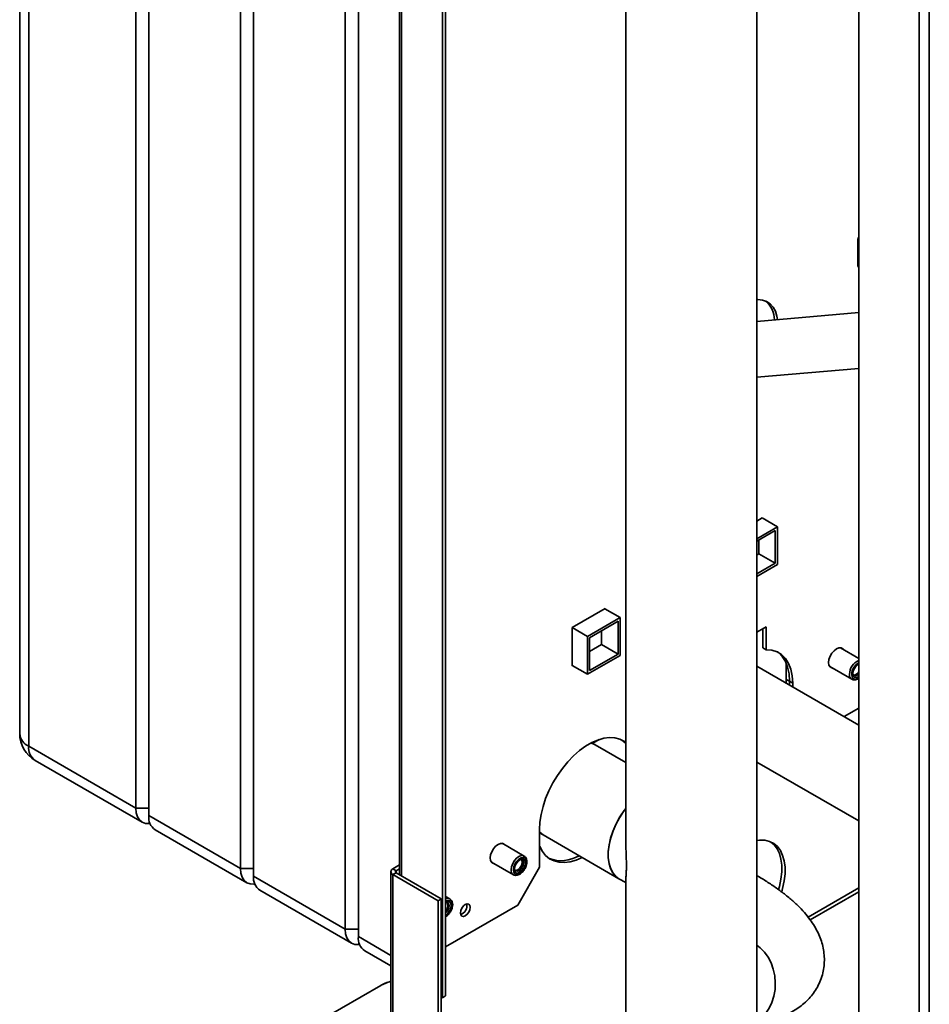
# Paper-space layout 'Blatt2' of a CAD drawing. Units: millimetres. Extents: x 0 to 4200, y 0 to 2970.
# Drawn here: x 2952 to 3247, y 945 to 1264 of the extents above; entities that cross this region are included whole.
import ezdxf

# ---------------------------------------------------------------- set-up
doc = ezdxf.new("R2010")
doc.units = ezdxf.units.MM

psp = doc.layouts.new('Blatt2')

# ---------------------------------------------------------------- linework, layer by layer
at = {"color": 7, "linetype": 'Continuous', "lineweight": 35, "ltscale": 10}
for p, q in [((2952.42, 1505.53), (2952.42, 1032.76)), ((2955.35, 1501.45), (2955.35, 1028.67)), ((2990, 1008.67), (2990, 1481.45)), ((2994.24, 1479), (2994.24, 1006.22)), ((3023.94, 989.08), (3023.94, 1461.86)), ((3028.18, 1459.41), (3028.18, 986.63)), ((3057.88, 969.48), (3057.88, 1442.26)), ((3224.22, 1443.4), (3224.22, 823.24)), ((3062.12, 1439.81), (3062.12, 967.04)), ((3090.4, 947.85), (3090.4, 1380.62)), ((3089.34, 947.24), (3089.34, 1380.01)), ((3075.45, 1353.33), (3075.45, 987.11)), ((3148.75, 1339.97), (3148.75, 997.96)), ((3191.15, 934.58), (3191.15, 1339.98)), ((3223.87, 1192.28), (3223.91, 1184.63)), ((3224.22, 1169.09), (3191.15, 1166.19)), ((3191.15, 1148.12), (3224.22, 1151.02)), ((3192.97, 1102.64), (3191.15, 1101.59)), ((3191.15, 1095.87), (3197.85, 1099.74)), ((3192.9, 1102.6), (3197.85, 1099.74)), ((3192.97, 1102.55), (3192.97, 1102.64)), ((3197.85, 1099.74), (3197.85, 1087.49)), ((3191.15, 1095.06), (3197.14, 1098.51)), ((3197.14, 1098.51), (3197.14, 1087.9)), ((3191.84, 1095.45), (3191.84, 1090.96)), ((3191.84, 1090.96), (3191.15, 1090.56)), ((3191.84, 1090.96), (3197.14, 1087.9)), ((3197.14, 1087.9), (3191.15, 1084.44)), ((3197.85, 1087.49), (3191.15, 1083.63)), ((3142.06, 1073.25), (3131.38, 1067.08)), ((3141.99, 1073.21), (3146.94, 1070.35)), ((3142.06, 1073.16), (3142.06, 1073.25)), ((3136.33, 1064.22), (3146.94, 1070.35)), ((3137.04, 1063.82), (3146.23, 1069.12)), ((3146.23, 1069.12), (3146.23, 1058.51)), ((3146.94, 1070.35), (3146.94, 1058.1)), ((3131.38, 1067.08), (3136.33, 1064.22)), ((3131.38, 1067.08), (3131.38, 1054.75)), ((3140.93, 1066.06), (3140.93, 1061.57)), ((3191.15, 1065.62), (3194.17, 1067.36)), ((3193.11, 1066.75), (3193.11, 1060.55)), ((3194.17, 1067.36), (3194.17, 1059.94)), ((3136.33, 1051.98), (3136.33, 1064.22)), ((3137.04, 1053.2), (3137.04, 1063.82)), ((3140.93, 1061.57), (3137.04, 1059.32)), ((3140.93, 1061.57), (3146.23, 1058.51)), ((3146.23, 1058.51), (3137.04, 1053.2)), ((3194.17, 1059.94), (3193.11, 1060.55)), ((3224.22, 1057.11), (3218.31, 1060.53)), ((3146.94, 1058.1), (3136.33, 1051.98)), ((3200.71, 1055.53), (3200.71, 1050.32)), ((3223.89, 1055.11), (3224.22, 1055.22)), ((3131.38, 1054.83), (3136.33, 1051.98)), ((3131.38, 1054.75), (3131.45, 1054.79)), ((3224.22, 1035.54), (3191.15, 1054.63)), ((3214.81, 1054.47), (3221.94, 1050.35)), ((3223.33, 1051.9), (3223.34, 1051.9)), ((3200.71, 1050.32), (3200.68, 1049.13)), ((3201.77, 1049.7), (3200.71, 1050.32)), ((3201.77, 1049.7), (3201.74, 1048.52)), ((3201.77, 1049.7), (3202.83, 1049.09)), ((3201.77, 1049.7), (3201.77, 1048.5)), ((3202.83, 1047.89), (3202.83, 1049.09)), ((3224.22, 1041.03), (3219.47, 1038.28)), ((3138.85, 1029.15), (3137.69, 1029.82)), ((3138.02, 1029.63), (3140.08, 1030.82)), ((2955.35, 1028.67), (2990, 1008.67)), ((3148.75, 1023.43), (3138.85, 1029.15)), ((2957.42, 1024.1), (2992.07, 1004.09)), ((3191.15, 1023.57), (3224.22, 1004.48)), ((2994.24, 1008.67), (2990, 1008.67)), ((2994.24, 1006.22), (3023.94, 989.08)), ((2996.31, 1001.64), (3026.01, 984.5)), ((3120.81, 1001.74), (3120.81, 989.49)), ((3120.81, 1000.65), (3122, 999.96)), ((3122, 999.96), (3146.54, 985.8)), ((3115.84, 993.14), (3108.7, 997.26)), ((3028.18, 989.08), (3023.94, 989.08)), ((3073.29, 989.01), (3075.45, 990.25)), ((3074.35, 988.39), (3073.29, 989.01)), ((3074.35, 988.39), (3075.45, 989.02)), ((3105.2, 991.2), (3112.34, 987.07)), ((3113.73, 988.63), (3113.74, 988.63)), ((3113.74, 977.24), (3120.81, 989.49)), ((3115.19, 991.15), (3115.19, 991.16)), ((3028.18, 986.63), (3057.88, 969.48)), ((3072.62, 988.07), (3072.62, 896.33)), ((3074.35, 987.74), (3073.29, 987.13)), ((3073.29, 895.68), (3073.29, 987.13)), ((3087.93, 978.68), (3073.29, 987.13)), ((3088.99, 979.29), (3074.35, 987.74)), ((3146.54, 985.8), (3148.75, 984.52)), ((3148.75, 985.51), (3148.75, 934.58)), ((3030.25, 982.05), (3059.95, 964.91)), ((3087.93, 978.68), (3088.99, 979.29)), ((3087.93, 904.13), (3087.93, 978.68)), ((3088.99, 904.75), (3088.99, 979.29)), ((3091.8, 979.26), (3090.4, 980.06)), ((3113.74, 977.24), (3090.4, 963.77)), ((3091.15, 977.27), (3091.15, 977.28)), ((3062.12, 969.48), (3057.88, 969.48)), ((3064.19, 962.46), (3072.62, 957.59)), ((3069.35, 951.23), (3050.26, 940.21)), ((3069.52, 951.33), (3069.35, 951.23)), ((3089.34, 947.24), (3088.99, 947.44)), ((3090.4, 947.85), (3089.34, 947.24))]:
    psp.add_line(p, q, dxfattribs=at)
at = {"color": 1, "linetype": 'Continuous', "lineweight": 35, "ltscale": 10}
for p, q in [((3243.81, 813.69), (3243.81, 1427.81)), ((3247.06, 811.81), (3247.06, 1425.93)), ((3076.12, 986.72), (3076.12, 1352.94)), ((3074.35, 987.74), (3074.35, 988.39)), ((3224.22, 982.89), (3207.77, 973.39)), ((3208.48, 972.49), (3224.22, 981.58)), ((3062.12, 967.04), (3072.62, 960.97))]:
    psp.add_line(p, q, dxfattribs=at)
at = {"color": 7, "linetype": 'Continuous', "lineweight": 35, "ltscale": 10, "flags": 128}
for points in [[(3197.89, 1166.78), (3197.69, 1167.93), (3197.2, 1169.51), (3196.46, 1170.84), (3195.51, 1171.91), (3194.36, 1172.68), (3193.04, 1173.13), (3191.57, 1173.26), (3191.15, 1173.24)], [(3202.83, 1049.09), (3202.68, 1051.47), (3202.24, 1053.62), (3201.5, 1055.51), (3200.49, 1057.11), (3199.22, 1058.37), (3197.73, 1059.27), (3196.03, 1059.8), (3194.17, 1059.94)], [(3197.84, 1059.22), (3198.16, 1058.98), (3199.43, 1057.72), (3200.44, 1056.13), (3201.18, 1054.23), (3201.62, 1052.08), (3201.77, 1049.7)], [(3219.15, 1060.04), (3219.04, 1060.17), (3218.47, 1060.5), (3217.76, 1060.5), (3216.98, 1060.19), (3216.19, 1059.6), (3215.48, 1058.77), (3214.92, 1057.79), (3214.56, 1056.77), (3214.43, 1055.79), (3214.56, 1054.95), (3214.92, 1054.34), (3215.48, 1054.01), (3215.65, 1053.98)], [(3224.22, 1051.24), (3224.05, 1051.13), (3223.37, 1050.9), (3222.8, 1051.01), (3222.41, 1051.45), (3222.28, 1052.15), (3222.41, 1053.01), (3222.8, 1053.89), (3223.37, 1054.67), (3224.05, 1055.21), (3224.22, 1055.31)], [(3224.22, 1052.04), (3223.74, 1051.66), (3223.18, 1051.47), (3222.71, 1051.56), (3222.39, 1051.92), (3222.29, 1052.34)], [(3148.75, 1029.89), (3148.32, 1030.2), (3146.86, 1030.93), (3145.25, 1031.36), (3143.49, 1031.46), (3141.64, 1031.24), (3139.7, 1030.69), (3137.72, 1029.84), (3135.72, 1028.68), (3133.74, 1027.25), (3131.8, 1025.56), (3129.95, 1023.64), (3128.2, 1021.51), (3126.58, 1019.23), (3125.12, 1016.81), (3123.85, 1014.29), (3122.78, 1011.73), (3121.93, 1009.15), (3121.31, 1006.6), (3120.94, 1004.11), (3120.81, 1001.74)], [(3138.85, 1029.15), (3138.05, 1029.53), (3137.49, 1029.72)], [(3137.49, 1029.72), (3138.7, 1029.24), (3138.85, 1029.15)], [(3147.43, 1030.69), (3148.53, 1029.77), (3148.75, 1029.53)], [(2994.66, 1003.69), (2994.36, 1003.65), (2993.14, 1003.7), (2992.07, 1004.09), (2991.19, 1004.82), (2990.53, 1005.86), (2990.13, 1007.16), (2990, 1008.67)], [(3148.75, 1008.55), (3148.25, 1007.89), (3146.86, 1005.8), (3145.65, 1003.59), (3144.65, 1001.31), (3143.87, 999.02), (3143.35, 996.75), (3143.08, 994.56), (3143.08, 992.51), (3143.35, 990.62), (3143.87, 988.96), (3144.65, 987.56), (3145.65, 986.44), (3146.54, 985.8)], [(3148.75, 1008.55), (3148.03, 1007.58), (3146.69, 1005.52), (3145.53, 1003.36), (3144.57, 1001.13), (3143.84, 998.88), (3143.33, 996.67), (3143.08, 994.54), (3143.08, 992.53), (3143.33, 990.69), (3143.84, 989.05), (3144.57, 987.66), (3145.53, 986.54), (3146.54, 985.8)], [(3120.81, 1000.88), (3121, 1000.7), (3122, 999.96)], [(3122, 999.96), (3121.55, 1000.25), (3120.81, 1000.88)], [(3191.15, 998.17), (3192.06, 998.28), (3193.74, 998.24), (3195.27, 997.88), (3196.65, 997.19), (3197.84, 996.19), (3198.81, 994.9), (3199.56, 993.34), (3200.07, 991.54), (3200.33, 989.53), (3200.33, 987.36), (3200.07, 985.06), (3199.56, 982.67), (3199.24, 981.55)], [(3109.55, 996.77), (3109.43, 996.9), (3108.87, 997.23), (3108.16, 997.23), (3107.38, 996.92), (3106.59, 996.33), (3105.88, 995.5), (3105.32, 994.52), (3104.95, 993.49), (3104.83, 992.51), (3104.95, 991.68), (3105.32, 991.07), (3105.88, 990.74), (3106.05, 990.71)], [(3134.69, 992.64), (3134.66, 992.62), (3132.68, 991.77), (3130.74, 991.23), (3128.89, 991), (3127.13, 991.1), (3125.52, 991.53), (3124.06, 992.26), (3122.79, 993.31), (3121.72, 994.64), (3120.87, 996.23), (3120.81, 996.37)], [(3195.78, 997.67), (3196.78, 996.8), (3197.75, 995.51), (3198.5, 993.95), (3199.01, 992.15), (3199.27, 990.14), (3199.27, 987.97), (3199.01, 985.67), (3198.5, 983.28), (3198.24, 982.33)], [(3112.33, 988.68), (3112.45, 987.91), (3112.82, 987.39), (3113.39, 987.17), (3114.08, 987.28), (3114.81, 987.7), (3115.51, 988.39), (3116.07, 989.26), (3116.44, 990.21), (3116.57, 991.13), (3116.44, 991.89), (3116.07, 992.41), (3115.51, 992.64), (3114.81, 992.53), (3114.08, 992.1), (3113.39, 991.41), (3112.82, 990.54), (3112.45, 989.59), (3112.33, 988.68)], [(3116.21, 990.92), (3116.08, 990.06), (3115.7, 989.18), (3115.12, 988.41), (3114.45, 987.86), (3113.77, 987.62), (3113.2, 987.74), (3112.81, 988.18), (3112.68, 988.88), (3112.81, 989.74), (3113.2, 990.62), (3113.77, 991.4), (3114.45, 991.94), (3115.12, 992.18), (3115.7, 992.07), (3116.08, 991.63), (3116.21, 990.92)], [(3114.94, 991.95), (3115.08, 991.73), (3115.19, 991.15), (3115.08, 990.44), (3114.77, 989.72), (3114.3, 989.08), (3113.74, 988.63), (3113.18, 988.44), (3112.91, 988.45)], [(3114.29, 991.84), (3114.7, 991.96), (3115.17, 991.87), (3115.49, 991.5), (3115.6, 990.92)], [(3028.6, 984.09), (3028.3, 984.05), (3027.08, 984.1), (3026.01, 984.5), (3025.13, 985.23), (3024.48, 986.26), (3024.07, 987.56), (3023.94, 989.08)], [(3115.6, 990.92), (3115.49, 990.21), (3115.17, 989.48), (3114.7, 988.84), (3114.14, 988.39), (3113.58, 988.2), (3113.11, 988.29), (3112.79, 988.65), (3112.69, 989.07)], [(3090.4, 978.06), (3090.4, 978.06), (3091.08, 978.3), (3091.65, 978.19), (3092.04, 977.75), (3092.17, 977.04)], [(3090.4, 978.03), (3090.66, 978.08), (3091.13, 977.99), (3091.45, 977.62), (3091.56, 977.04)], [(3098.36, 976.53), (3098.24, 975.76), (3097.89, 974.96), (3097.38, 974.27), (3096.77, 973.78), (3096.16, 973.56), (3095.64, 973.66), (3095.3, 974.06), (3095.18, 974.69), (3095.3, 975.47), (3095.64, 976.26), (3096.16, 976.96), (3096.77, 977.45), (3097.38, 977.66), (3097.89, 977.56), (3098.24, 977.16), (3098.36, 976.53)], [(3062.54, 964.5), (3062.24, 964.46), (3061.02, 964.51), (3059.95, 964.91), (3059.07, 965.64), (3058.42, 966.67), (3058.01, 967.97), (3057.88, 969.48)]]:
    psp.add_lwpolyline(points, dxfattribs=at)
at = {"color": 1, "linetype": 'Continuous', "lineweight": 35, "ltscale": 10, "flags": 128}
for points in [[(3221.93, 1051.95), (3222.05, 1051.18), (3222.42, 1050.66), (3222.99, 1050.44), (3223.68, 1050.55), (3224.22, 1050.83)], [(3115.84, 993.14), (3115.77, 993.18), (3115.09, 993.3), (3114.3, 993.07), (3113.49, 992.53), (3112.74, 991.72), (3112.14, 990.73), (3111.75, 989.68), (3111.62, 988.68)], [(3090.4, 973.57), (3090.77, 973.82), (3091.47, 974.51), (3092.03, 975.39), (3092.4, 976.34), (3092.53, 977.25), (3092.4, 978.01), (3092.03, 978.54), (3091.47, 978.76), (3090.77, 978.65), (3090.4, 978.47)], [(3191.15, 964.29), (3192.29, 963.43), (3193.65, 962.04), (3194.83, 960.39), (3195.8, 958.51), (3196.52, 956.47), (3196.98, 954.31), (3197.17, 952.09), (3197.08, 949.89), (3196.72, 947.75), (3196.09, 945.73), (3195.2, 943.89), (3194.1, 942.28), (3192.8, 940.95), (3191.34, 939.93), (3191.15, 939.83)]]:
    psp.add_lwpolyline(points, dxfattribs=at)
at = {"color": 1, "linetype": 'Continuous', "lineweight": 35, "ltscale": 100}
for centre, radius, start, end in [((3224.57, 1192.33), 0.705, 184.171, 240.7589), ((3224.6, 1184.68), 0.689, 184.1174, 237.4453), ((3226.19, 1051.91), 4.98, 113.3229, 179.5142), ((3226.41, 1051.8), 4.49, 119.1878, 178.0511), ((3222.9, 1051.74), 1.7, 172.9986, 234.4364), ((2957.42, 1033.26), 5.03, 185.6948, 245.6253), ((2960.25, 1028.13), 4.93, 173.7012, 234.9867), ((3113.3, 988.47), 1.7, 172.9986, 234.4364), ((3091.1, 977.92), 1.51, 62.4425, 117.5226), ((3074.74, 941.86), 10.81, 101.3104, 118.8536)]:
    psp.add_arc(centre, radius, start, end, dxfattribs=at)
at = {"color": 7, "linetype": 'Continuous', "lineweight": 35, "ltscale": 100}
for centre, radius, start, end in [((3188.77, 1166.68), 8.12, 0.1251, 48.8203), ((3222.54, 1053.62), 1.89, 269.3774, 333.0499), ((2962.42, 1032.76), 10, 180, 240.0027), ((2999, 1005.62), 4.8, 172.7442, 235.9436), ((3127.88, 1002.61), 10.98, 248.6984, 301.5526), ((3073.65, 988.07), 1, 110.7834, 249.2166), ((3074.48, 988.07), 0.349, 110.7834, 249.2166), ((3032.94, 986.02), 4.8, 172.7442, 235.9436), ((3088.79, 977.06), 2.34, 313.7806, 25.7178), ((3088.33, 977.22), 3.84, 302.6055, 357.3945), ((3088.32, 977.21), 3.24, 309.9557, 357.0433), ((3094.27, 977.05), 3.01, 288.8423, 11.163), ((3066.88, 966.43), 4.8, 172.7442, 235.9436)]:
    psp.add_arc(centre, radius, start, end, dxfattribs=at)
at = {"color": 7, "linetype": 'Continuous', "lineweight": 35, "ltscale": 10}
for points, knots in [([(3224.22, 1193.59), (3224.14, 1193.43), (3223.99, 1193.13), (3223.89, 1192.68), (3223.87, 1192.41), (3223.87, 1192.28)], [0, 0, 0, 0, 0.378713, 0.679631, 1, 1, 1, 1]), ([(3223.91, 1184.63), (3223.92, 1184.42), (3223.95, 1184.03), (3224.14, 1183.7), (3224.22, 1183.55)], [0, 0, 0, 0, 0.530999, 1, 1, 1, 1]), ([(3221.92, 1050.39), (3222.09, 1050.3), (3222.45, 1050.1), (3223.13, 1050.15), (3223.75, 1050.34), (3224.1, 1050.61), (3224.22, 1050.71)], [0, 0, 0, 0, 0.2375, 0.532694, 0.838917, 1, 1, 1, 1]), ([(3148.77, 997.96), (3148.77, 997.54), (3148.76, 996.23), (3148.84, 994.22), (3148.92, 991.99), (3148.95, 990.16), (3148.93, 988.62), (3148.86, 987.27), (3148.77, 986.2), (3148.77, 985.71), (3148.76, 985.51)], [0, 0, 0, 0, 0.076891, 0.237109, 0.366044, 0.499694, 0.613721, 0.731419, 0.885355, 1, 1, 1, 1]), ([(3112.32, 987.12), (3112.48, 987.03), (3112.85, 986.83), (3113.53, 986.87), (3114.27, 987.14), (3115.02, 987.68), (3115.71, 988.44), (3116.26, 989.35), (3116.62, 990.34), (3116.76, 991.31), (3116.64, 992.14), (3116.33, 992.79), (3115.98, 993.02), (3115.83, 993.12)], [0, 0, 0, 0, 0.070324, 0.157731, 0.248404, 0.345055, 0.443542, 0.54185, 0.640473, 0.740069, 0.841535, 0.929289, 1, 1, 1, 1]), ([(3191.15, 939.28), (3191.88, 939.38), (3193.8, 939.64), (3196.57, 940.32), (3199.43, 941.26), (3201.89, 942.35), (3204.07, 943.59), (3206.02, 944.99), (3207.75, 946.55), (3209.26, 948.28), (3210.59, 950.22), (3211.68, 952.37), (3212.48, 954.67), (3212.95, 957.02), (3213.12, 959.36), (3212.99, 961.68), (3212.59, 963.95), (3211.93, 966.17), (3211.02, 968.35), (3209.85, 970.52), (3208.38, 972.7), (3206.58, 974.92), (3204.42, 977.19), (3201.9, 979.46), (3199.08, 981.7), (3196.04, 983.84), (3193.38, 985.54), (3191.7, 986.53), (3191.15, 986.85)], [0, 0, 0, 0, 0.032187, 0.085814, 0.130674, 0.171488, 0.208978, 0.244012, 0.277309, 0.309422, 0.340771, 0.37465, 0.407626, 0.439981, 0.472001, 0.504038, 0.536506, 0.569885, 0.604756, 0.641827, 0.681916, 0.725798, 0.773721, 0.82465, 0.876259, 0.926853, 0.976217, 1, 1, 1, 1]), ([(3090.4, 973.43), (3090.59, 973.55), (3091.04, 973.85), (3091.66, 974.57), (3092.21, 975.47), (3092.58, 976.46), (3092.72, 977.43), (3092.6, 978.26), (3092.29, 978.91), (3091.94, 979.14), (3091.79, 979.24)], [0, 0, 0, 0, 0.0987613, 0.2342846, 0.3695606, 0.5052712, 0.6423206, 0.7819435, 0.9026984, 1, 1, 1, 1]), ([(3072.62, 952.5), (3072.5, 952.48), (3071.71, 952.34), (3070.68, 951.95), (3069.84, 951.47), (3069.56, 951.31)], [0, 0, 0, 0, 0.11051, 0.710982, 1, 1, 1, 1])]:
    psp.add_open_spline(points, degree=3, knots=knots, dxfattribs=at)

doc.saveas('drawing.dxf')
